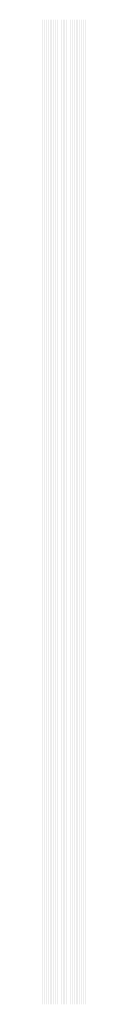
# Model space of a CAD drawing. Extents: x 0 to 5500, y 1250 to 2250.
# Drawn here: x 205 to 209, y 1825 to 1925 of the extents above; entities that cross this region are included whole.
import ezdxf

# ---------------------------------------------------------------- set-up
doc = ezdxf.new("R2010")
doc.units = 13
doc.header["$MEASUREMENT"] = 0
doc.layers.add('23', color=64, linetype='Continuous')

msp = doc.modelspace()

# ---------------------------------------------------------------- linework, layer by layer
at = {"layer": '23'}
for points in [[(204.704, 1925), (204.706, 1925), (204.704, 1825), (204.706, 1825)], [(204.716, 1925), (204.718, 1925), (204.716, 1825), (204.718, 1825)], [(204.728, 1925), (204.73, 1925), (204.728, 1825), (204.73, 1825)], [(204.74, 1925), (204.742, 1925), (204.74, 1825), (204.742, 1825)], [(204.752, 1925), (204.754, 1925), (204.752, 1825), (204.754, 1825)], [(204.764, 1925), (204.766, 1925), (204.764, 1825), (204.766, 1825)], [(204.776, 1925), (204.778, 1925), (204.776, 1825), (204.778, 1825)], [(204.788, 1925), (204.79, 1925), (204.788, 1825), (204.79, 1825)], [(204.8, 1925), (204.802, 1925), (204.8, 1825), (204.802, 1825)], [(204.812, 1925), (204.814, 1925), (204.812, 1825), (204.814, 1825)], [(204.824, 1925), (204.826, 1925), (204.824, 1825), (204.826, 1825)], [(204.836, 1925), (204.838, 1925), (204.836, 1825), (204.838, 1825)], [(204.848, 1925), (204.85, 1925), (204.848, 1825), (204.85, 1825)], [(204.86, 1925), (204.862, 1925), (204.86, 1825), (204.862, 1825)], [(204.872, 1925), (204.874, 1925), (204.872, 1825), (204.874, 1825)], [(204.884, 1925), (204.886, 1925), (204.884, 1825), (204.886, 1825)], [(204.896, 1925), (204.898, 1925), (204.896, 1825), (204.898, 1825)], [(204.908, 1925), (204.91, 1925), (204.908, 1825), (204.91, 1825)], [(204.92, 1925), (204.922, 1925), (204.92, 1825), (204.922, 1825)], [(204.932, 1925), (204.934, 1925), (204.932, 1825), (204.934, 1825)], [(204.944, 1925), (204.946, 1925), (204.944, 1825), (204.946, 1825)], [(204.956, 1925), (204.958, 1925), (204.956, 1825), (204.958, 1825)], [(204.968, 1925), (204.97, 1925), (204.968, 1825), (204.97, 1825)], [(204.98, 1925), (204.982, 1925), (204.98, 1825), (204.982, 1825)], [(204.992, 1925), (204.994, 1925), (204.992, 1825), (204.994, 1825)], [(205.004, 1925), (205.006, 1925), (205.004, 1825), (205.006, 1825)], [(205.016, 1925), (205.018, 1925), (205.016, 1825), (205.018, 1825)], [(205.028, 1925), (205.03, 1925), (205.028, 1825), (205.03, 1825)], [(205.04, 1925), (205.042, 1925), (205.04, 1825), (205.042, 1825)], [(205.052, 1925), (205.054, 1925), (205.052, 1825), (205.054, 1825)], [(205.064, 1925), (205.066, 1925), (205.064, 1825), (205.066, 1825)], [(205.076, 1925), (205.078, 1925), (205.076, 1825), (205.078, 1825)], [(205.088, 1925), (205.09, 1925), (205.088, 1825), (205.09, 1825)], [(205.1, 1925), (205.102, 1925), (205.1, 1825), (205.102, 1825)], [(205.112, 1925), (205.114, 1925), (205.112, 1825), (205.114, 1825)], [(205.124, 1925), (205.126, 1925), (205.124, 1825), (205.126, 1825)], [(205.136, 1925), (205.138, 1925), (205.136, 1825), (205.138, 1825)], [(205.148, 1925), (205.15, 1925), (205.148, 1825), (205.15, 1825)], [(205.16, 1925), (205.162, 1925), (205.16, 1825), (205.162, 1825)], [(205.172, 1925), (205.174, 1925), (205.172, 1825), (205.174, 1825)], [(205.184, 1925), (205.186, 1925), (205.184, 1825), (205.186, 1825)], [(205.196, 1925), (205.198, 1925), (205.196, 1825), (205.198, 1825)], [(205.208, 1925), (205.21, 1925), (205.208, 1825), (205.21, 1825)], [(205.22, 1925), (205.222, 1925), (205.22, 1825), (205.222, 1825)], [(205.232, 1925), (205.234, 1925), (205.232, 1825), (205.234, 1825)], [(205.244, 1925), (205.246, 1925), (205.244, 1825), (205.246, 1825)], [(205.256, 1925), (205.258, 1925), (205.256, 1825), (205.258, 1825)], [(205.268, 1925), (205.27, 1925), (205.268, 1825), (205.27, 1825)], [(205.28, 1925), (205.282, 1925), (205.28, 1825), (205.282, 1825)], [(205.292, 1925), (205.294, 1925), (205.292, 1825), (205.294, 1825)], [(205.304, 1925), (205.306, 1925), (205.304, 1825), (205.306, 1825)], [(205.316, 1925), (205.318, 1925), (205.316, 1825), (205.318, 1825)], [(205.328, 1925), (205.33, 1925), (205.328, 1825), (205.33, 1825)], [(205.34, 1925), (205.342, 1925), (205.34, 1825), (205.342, 1825)], [(205.352, 1925), (205.354, 1925), (205.352, 1825), (205.354, 1825)], [(205.364, 1925), (205.366, 1925), (205.364, 1825), (205.366, 1825)], [(205.376, 1925), (205.378, 1925), (205.376, 1825), (205.378, 1825)], [(205.388, 1925), (205.39, 1925), (205.388, 1825), (205.39, 1825)], [(205.4, 1925), (205.402, 1925), (205.4, 1825), (205.402, 1825)], [(205.412, 1925), (205.414, 1925), (205.412, 1825), (205.414, 1825)], [(205.424, 1925), (205.426, 1925), (205.424, 1825), (205.426, 1825)], [(205.436, 1925), (205.438, 1925), (205.436, 1825), (205.438, 1825)], [(205.448, 1925), (205.45, 1925), (205.448, 1825), (205.45, 1825)], [(205.46, 1925), (205.462, 1925), (205.46, 1825), (205.462, 1825)], [(205.472, 1925), (205.474, 1925), (205.472, 1825), (205.474, 1825)], [(205.484, 1925), (205.486, 1925), (205.484, 1825), (205.486, 1825)], [(205.496, 1925), (205.498, 1925), (205.496, 1825), (205.498, 1825)], [(205.508, 1925), (205.51, 1925), (205.508, 1825), (205.51, 1825)], [(205.52, 1925), (205.522, 1925), (205.52, 1825), (205.522, 1825)], [(205.532, 1925), (205.534, 1925), (205.532, 1825), (205.534, 1825)], [(205.544, 1925), (205.546, 1925), (205.544, 1825), (205.546, 1825)], [(205.556, 1925), (205.558, 1925), (205.556, 1825), (205.558, 1825)], [(205.568, 1925), (205.57, 1925), (205.568, 1825), (205.57, 1825)], [(205.58, 1925), (205.582, 1925), (205.58, 1825), (205.582, 1825)], [(205.592, 1925), (205.594, 1925), (205.592, 1825), (205.594, 1825)], [(205.604, 1925), (205.606, 1925), (205.604, 1825), (205.606, 1825)], [(205.616, 1925), (205.618, 1925), (205.616, 1825), (205.618, 1825)], [(205.628, 1925), (205.63, 1925), (205.628, 1825), (205.63, 1825)], [(205.64, 1925), (205.642, 1925), (205.64, 1825), (205.642, 1825)], [(205.652, 1925), (205.654, 1925), (205.652, 1825), (205.654, 1825)], [(205.664, 1925), (205.666, 1925), (205.664, 1825), (205.666, 1825)], [(205.676, 1925), (205.678, 1925), (205.676, 1825), (205.678, 1825)], [(205.688, 1925), (205.69, 1925), (205.688, 1825), (205.69, 1825)], [(205.7, 1925), (205.702, 1925), (205.7, 1825), (205.702, 1825)], [(205.712, 1925), (205.714, 1925), (205.712, 1825), (205.714, 1825)], [(205.724, 1925), (205.726, 1925), (205.724, 1825), (205.726, 1825)], [(205.736, 1925), (205.738, 1925), (205.736, 1825), (205.738, 1825)], [(205.748, 1925), (205.75, 1925), (205.748, 1825), (205.75, 1825)], [(205.76, 1925), (205.762, 1925), (205.76, 1825), (205.762, 1825)], [(205.772, 1925), (205.774, 1925), (205.772, 1825), (205.774, 1825)], [(205.784, 1925), (205.786, 1925), (205.784, 1825), (205.786, 1825)], [(205.796, 1925), (205.798, 1925), (205.796, 1825), (205.798, 1825)], [(205.808, 1925), (205.81, 1925), (205.808, 1825), (205.81, 1825)], [(205.82, 1925), (205.822, 1925), (205.82, 1825), (205.822, 1825)], [(205.832, 1925), (205.834, 1925), (205.832, 1825), (205.834, 1825)], [(205.844, 1925), (205.846, 1925), (205.844, 1825), (205.846, 1825)], [(205.856, 1925), (205.858, 1925), (205.856, 1825), (205.858, 1825)], [(205.868, 1925), (205.87, 1925), (205.868, 1825), (205.87, 1825)], [(205.88, 1925), (205.882, 1925), (205.88, 1825), (205.882, 1825)], [(205.892, 1925), (205.894, 1925), (205.892, 1825), (205.894, 1825)], [(205.904, 1925), (205.906, 1925), (205.904, 1825), (205.906, 1825)], [(205.916, 1925), (205.918, 1925), (205.916, 1825), (205.918, 1825)], [(205.928, 1925), (205.93, 1925), (205.928, 1825), (205.93, 1825)], [(205.94, 1925), (205.942, 1925), (205.94, 1825), (205.942, 1825)], [(205.952, 1925), (205.954, 1925), (205.952, 1825), (205.954, 1825)], [(205.964, 1925), (205.966, 1925), (205.964, 1825), (205.966, 1825)], [(205.976, 1925), (205.978, 1925), (205.976, 1825), (205.978, 1825)], [(205.988, 1925), (205.99, 1925), (205.988, 1825), (205.99, 1825)], [(206, 1925), (206.002, 1925), (206, 1825), (206.002, 1825)], [(206.012, 1925), (206.014, 1925), (206.012, 1825), (206.014, 1825)], [(206.024, 1925), (206.026, 1925), (206.024, 1825), (206.026, 1825)], [(206.036, 1925), (206.038, 1925), (206.036, 1825), (206.038, 1825)], [(206.048, 1925), (206.05, 1925), (206.048, 1825), (206.05, 1825)], [(206.06, 1925), (206.062, 1925), (206.06, 1825), (206.062, 1825)], [(206.072, 1925), (206.074, 1925), (206.072, 1825), (206.074, 1825)], [(206.084, 1925), (206.086, 1925), (206.084, 1825), (206.086, 1825)], [(206.096, 1925), (206.098, 1925), (206.096, 1825), (206.098, 1825)], [(206.108, 1925), (206.11, 1925), (206.108, 1825), (206.11, 1825)], [(206.12, 1925), (206.122, 1925), (206.12, 1825), (206.122, 1825)], [(206.132, 1925), (206.134, 1925), (206.132, 1825), (206.134, 1825)], [(206.144, 1925), (206.146, 1925), (206.144, 1825), (206.146, 1825)], [(206.156, 1925), (206.158, 1925), (206.156, 1825), (206.158, 1825)], [(206.168, 1925), (206.17, 1925), (206.168, 1825), (206.17, 1825)], [(206.18, 1925), (206.182, 1925), (206.18, 1825), (206.182, 1825)], [(206.192, 1925), (206.194, 1925), (206.192, 1825), (206.194, 1825)], [(206.204, 1925), (206.206, 1925), (206.204, 1825), (206.206, 1825)], [(206.216, 1925), (206.218, 1925), (206.216, 1825), (206.218, 1825)], [(206.228, 1925), (206.23, 1925), (206.228, 1825), (206.23, 1825)], [(206.24, 1925), (206.242, 1925), (206.24, 1825), (206.242, 1825)], [(206.252, 1925), (206.254, 1925), (206.252, 1825), (206.254, 1825)], [(206.264, 1925), (206.266, 1925), (206.264, 1825), (206.266, 1825)], [(206.276, 1925), (206.278, 1925), (206.276, 1825), (206.278, 1825)], [(206.288, 1925), (206.29, 1925), (206.288, 1825), (206.29, 1825)], [(206.3, 1925), (206.302, 1925), (206.3, 1825), (206.302, 1825)], [(206.312, 1925), (206.314, 1925), (206.312, 1825), (206.314, 1825)], [(206.324, 1925), (206.326, 1925), (206.324, 1825), (206.326, 1825)], [(206.336, 1925), (206.338, 1925), (206.336, 1825), (206.338, 1825)], [(206.348, 1925), (206.35, 1925), (206.348, 1825), (206.35, 1825)], [(206.36, 1925), (206.362, 1925), (206.36, 1825), (206.362, 1825)], [(206.372, 1925), (206.374, 1925), (206.372, 1825), (206.374, 1825)], [(206.384, 1925), (206.386, 1925), (206.384, 1825), (206.386, 1825)], [(206.396, 1925), (206.398, 1925), (206.396, 1825), (206.398, 1825)], [(206.408, 1925), (206.41, 1925), (206.408, 1825), (206.41, 1825)], [(206.42, 1925), (206.422, 1925), (206.42, 1825), (206.422, 1825)], [(206.432, 1925), (206.434, 1925), (206.432, 1825), (206.434, 1825)], [(206.444, 1925), (206.446, 1925), (206.444, 1825), (206.446, 1825)], [(206.456, 1925), (206.458, 1925), (206.456, 1825), (206.458, 1825)], [(206.468, 1925), (206.47, 1925), (206.468, 1825), (206.47, 1825)], [(206.48, 1925), (206.482, 1925), (206.48, 1825), (206.482, 1825)], [(206.492, 1925), (206.494, 1925), (206.492, 1825), (206.494, 1825)], [(206.504, 1925), (206.506, 1925), (206.504, 1825), (206.506, 1825)], [(206.516, 1925), (206.518, 1925), (206.516, 1825), (206.518, 1825)], [(206.528, 1925), (206.53, 1925), (206.528, 1825), (206.53, 1825)], [(206.54, 1925), (206.542, 1925), (206.54, 1825), (206.542, 1825)], [(206.552, 1925), (206.554, 1925), (206.552, 1825), (206.554, 1825)], [(206.564, 1925), (206.566, 1925), (206.564, 1825), (206.566, 1825)], [(206.576, 1925), (206.578, 1925), (206.576, 1825), (206.578, 1825)], [(206.588, 1925), (206.59, 1925), (206.588, 1825), (206.59, 1825)], [(206.6, 1925), (206.602, 1925), (206.6, 1825), (206.602, 1825)], [(206.612, 1925), (206.614, 1925), (206.612, 1825), (206.614, 1825)], [(206.624, 1925), (206.626, 1925), (206.624, 1825), (206.626, 1825)], [(206.636, 1925), (206.638, 1925), (206.636, 1825), (206.638, 1825)], [(206.648, 1925), (206.65, 1925), (206.648, 1825), (206.65, 1825)], [(206.66, 1925), (206.662, 1925), (206.66, 1825), (206.662, 1825)], [(206.672, 1925), (206.674, 1925), (206.672, 1825), (206.674, 1825)], [(206.684, 1925), (206.686, 1925), (206.684, 1825), (206.686, 1825)], [(206.696, 1925), (206.698, 1925), (206.696, 1825), (206.698, 1825)], [(206.708, 1925), (206.71, 1925), (206.708, 1825), (206.71, 1825)], [(206.72, 1925), (206.722, 1925), (206.72, 1825), (206.722, 1825)], [(206.732, 1925), (206.734, 1925), (206.732, 1825), (206.734, 1825)], [(206.744, 1925), (206.746, 1925), (206.744, 1825), (206.746, 1825)], [(206.756, 1925), (206.758, 1925), (206.756, 1825), (206.758, 1825)], [(206.768, 1925), (206.77, 1925), (206.768, 1825), (206.77, 1825)], [(206.78, 1925), (206.782, 1925), (206.78, 1825), (206.782, 1825)], [(206.792, 1925), (206.794, 1925), (206.792, 1825), (206.794, 1825)], [(206.804, 1925), (206.806, 1925), (206.804, 1825), (206.806, 1825)], [(206.816, 1925), (206.818, 1925), (206.816, 1825), (206.818, 1825)], [(206.828, 1925), (206.83, 1925), (206.828, 1825), (206.83, 1825)], [(206.84, 1925), (206.842, 1925), (206.84, 1825), (206.842, 1825)], [(206.852, 1925), (206.854, 1925), (206.852, 1825), (206.854, 1825)], [(206.864, 1925), (206.866, 1925), (206.864, 1825), (206.866, 1825)], [(206.876, 1925), (206.878, 1925), (206.876, 1825), (206.878, 1825)], [(206.888, 1925), (206.89, 1925), (206.888, 1825), (206.89, 1825)], [(206.9, 1925), (206.902, 1925), (206.9, 1825), (206.902, 1825)], [(206.912, 1925), (206.914, 1925), (206.912, 1825), (206.914, 1825)], [(206.924, 1925), (206.926, 1925), (206.924, 1825), (206.926, 1825)], [(206.936, 1925), (206.938, 1925), (206.936, 1825), (206.938, 1825)], [(206.948, 1925), (206.95, 1925), (206.948, 1825), (206.95, 1825)], [(206.96, 1925), (206.962, 1925), (206.96, 1825), (206.962, 1825)], [(206.972, 1925), (206.974, 1925), (206.972, 1825), (206.974, 1825)], [(206.984, 1925), (206.986, 1925), (206.984, 1825), (206.986, 1825)], [(206.996, 1925), (206.998, 1925), (206.996, 1825), (206.998, 1825)], [(207.008, 1925), (207.01, 1925), (207.008, 1825), (207.01, 1825)], [(207.02, 1925), (207.022, 1925), (207.02, 1825), (207.022, 1825)], [(207.032, 1925), (207.034, 1925), (207.032, 1825), (207.034, 1825)], [(207.044, 1925), (207.046, 1925), (207.044, 1825), (207.046, 1825)], [(207.056, 1925), (207.058, 1925), (207.056, 1825), (207.058, 1825)], [(207.068, 1925), (207.07, 1925), (207.068, 1825), (207.07, 1825)], [(207.08, 1925), (207.082, 1925), (207.08, 1825), (207.082, 1825)], [(207.092, 1925), (207.094, 1925), (207.092, 1825), (207.094, 1825)], [(207.104, 1925), (207.106, 1925), (207.104, 1825), (207.106, 1825)], [(207.116, 1925), (207.118, 1925), (207.116, 1825), (207.118, 1825)], [(207.128, 1925), (207.13, 1925), (207.128, 1825), (207.13, 1825)], [(207.14, 1925), (207.142, 1925), (207.14, 1825), (207.142, 1825)], [(207.152, 1925), (207.154, 1925), (207.152, 1825), (207.154, 1825)], [(207.164, 1925), (207.166, 1925), (207.164, 1825), (207.166, 1825)], [(207.176, 1925), (207.178, 1925), (207.176, 1825), (207.178, 1825)], [(207.188, 1925), (207.19, 1925), (207.188, 1825), (207.19, 1825)], [(207.2, 1925), (207.202, 1925), (207.2, 1825), (207.202, 1825)], [(207.212, 1925), (207.214, 1925), (207.212, 1825), (207.214, 1825)], [(207.224, 1925), (207.226, 1925), (207.224, 1825), (207.226, 1825)], [(207.236, 1925), (207.238, 1925), (207.236, 1825), (207.238, 1825)], [(207.248, 1925), (207.25, 1925), (207.248, 1825), (207.25, 1825)], [(207.26, 1925), (207.262, 1925), (207.26, 1825), (207.262, 1825)], [(207.272, 1925), (207.274, 1925), (207.272, 1825), (207.274, 1825)], [(207.284, 1925), (207.286, 1925), (207.284, 1825), (207.286, 1825)], [(207.296, 1925), (207.298, 1925), (207.296, 1825), (207.298, 1825)], [(207.308, 1925), (207.31, 1925), (207.308, 1825), (207.31, 1825)], [(207.32, 1925), (207.322, 1925), (207.32, 1825), (207.322, 1825)], [(207.332, 1925), (207.334, 1925), (207.332, 1825), (207.334, 1825)], [(207.344, 1925), (207.346, 1925), (207.344, 1825), (207.346, 1825)], [(207.356, 1925), (207.358, 1925), (207.356, 1825), (207.358, 1825)], [(207.368, 1925), (207.37, 1925), (207.368, 1825), (207.37, 1825)], [(207.38, 1925), (207.382, 1925), (207.38, 1825), (207.382, 1825)], [(207.392, 1925), (207.394, 1925), (207.392, 1825), (207.394, 1825)], [(207.404, 1925), (207.406, 1925), (207.404, 1825), (207.406, 1825)], [(207.416, 1925), (207.418, 1925), (207.416, 1825), (207.418, 1825)], [(207.428, 1925), (207.43, 1925), (207.428, 1825), (207.43, 1825)], [(207.44, 1925), (207.442, 1925), (207.44, 1825), (207.442, 1825)], [(207.452, 1925), (207.454, 1925), (207.452, 1825), (207.454, 1825)], [(207.464, 1925), (207.466, 1925), (207.464, 1825), (207.466, 1825)], [(207.476, 1925), (207.478, 1925), (207.476, 1825), (207.478, 1825)], [(207.488, 1925), (207.49, 1925), (207.488, 1825), (207.49, 1825)], [(207.5, 1925), (207.502, 1925), (207.5, 1825), (207.502, 1825)], [(207.512, 1925), (207.514, 1925), (207.512, 1825), (207.514, 1825)], [(207.524, 1925), (207.526, 1925), (207.524, 1825), (207.526, 1825)], [(207.536, 1925), (207.538, 1925), (207.536, 1825), (207.538, 1825)], [(207.548, 1925), (207.55, 1925), (207.548, 1825), (207.55, 1825)], [(207.56, 1925), (207.562, 1925), (207.56, 1825), (207.562, 1825)], [(207.572, 1925), (207.574, 1925), (207.572, 1825), (207.574, 1825)], [(207.584, 1925), (207.586, 1925), (207.584, 1825), (207.586, 1825)], [(207.596, 1925), (207.598, 1925), (207.596, 1825), (207.598, 1825)], [(207.608, 1925), (207.61, 1925), (207.608, 1825), (207.61, 1825)], [(207.62, 1925), (207.622, 1925), (207.62, 1825), (207.622, 1825)], [(207.632, 1925), (207.634, 1925), (207.632, 1825), (207.634, 1825)], [(207.644, 1925), (207.646, 1925), (207.644, 1825), (207.646, 1825)], [(207.656, 1925), (207.658, 1925), (207.656, 1825), (207.658, 1825)], [(207.668, 1925), (207.67, 1925), (207.668, 1825), (207.67, 1825)], [(207.68, 1925), (207.682, 1925), (207.68, 1825), (207.682, 1825)], [(207.692, 1925), (207.694, 1925), (207.692, 1825), (207.694, 1825)], [(207.704, 1925), (207.706, 1925), (207.704, 1825), (207.706, 1825)], [(207.716, 1925), (207.718, 1925), (207.716, 1825), (207.718, 1825)], [(207.728, 1925), (207.73, 1925), (207.728, 1825), (207.73, 1825)], [(207.74, 1925), (207.742, 1925), (207.74, 1825), (207.742, 1825)], [(207.752, 1925), (207.754, 1925), (207.752, 1825), (207.754, 1825)], [(207.764, 1925), (207.766, 1925), (207.764, 1825), (207.766, 1825)], [(207.776, 1925), (207.778, 1925), (207.776, 1825), (207.778, 1825)], [(207.788, 1925), (207.79, 1925), (207.788, 1825), (207.79, 1825)], [(207.8, 1925), (207.802, 1925), (207.8, 1825), (207.802, 1825)], [(207.812, 1925), (207.814, 1925), (207.812, 1825), (207.814, 1825)], [(207.824, 1925), (207.826, 1925), (207.824, 1825), (207.826, 1825)], [(207.836, 1925), (207.838, 1925), (207.836, 1825), (207.838, 1825)], [(207.848, 1925), (207.85, 1925), (207.848, 1825), (207.85, 1825)], [(207.86, 1925), (207.862, 1925), (207.86, 1825), (207.862, 1825)], [(207.872, 1925), (207.874, 1925), (207.872, 1825), (207.874, 1825)], [(207.884, 1925), (207.886, 1925), (207.884, 1825), (207.886, 1825)], [(207.896, 1925), (207.898, 1925), (207.896, 1825), (207.898, 1825)], [(207.908, 1925), (207.91, 1925), (207.908, 1825), (207.91, 1825)], [(207.92, 1925), (207.922, 1925), (207.92, 1825), (207.922, 1825)], [(207.932, 1925), (207.934, 1925), (207.932, 1825), (207.934, 1825)], [(207.944, 1925), (207.946, 1925), (207.944, 1825), (207.946, 1825)], [(207.956, 1925), (207.958, 1925), (207.956, 1825), (207.958, 1825)], [(207.968, 1925), (207.97, 1925), (207.968, 1825), (207.97, 1825)], [(207.98, 1925), (207.982, 1925), (207.98, 1825), (207.982, 1825)], [(207.992, 1925), (207.994, 1925), (207.992, 1825), (207.994, 1825)], [(208.004, 1925), (208.006, 1925), (208.004, 1825), (208.006, 1825)], [(208.016, 1925), (208.018, 1925), (208.016, 1825), (208.018, 1825)], [(208.028, 1925), (208.03, 1925), (208.028, 1825), (208.03, 1825)], [(208.04, 1925), (208.042, 1925), (208.04, 1825), (208.042, 1825)], [(208.052, 1925), (208.054, 1925), (208.052, 1825), (208.054, 1825)], [(208.064, 1925), (208.066, 1925), (208.064, 1825), (208.066, 1825)], [(208.076, 1925), (208.078, 1925), (208.076, 1825), (208.078, 1825)], [(208.088, 1925), (208.09, 1925), (208.088, 1825), (208.09, 1825)], [(208.1, 1925), (208.102, 1925), (208.1, 1825), (208.102, 1825)], [(208.112, 1925), (208.114, 1925), (208.112, 1825), (208.114, 1825)], [(208.124, 1925), (208.126, 1925), (208.124, 1825), (208.126, 1825)], [(208.136, 1925), (208.138, 1925), (208.136, 1825), (208.138, 1825)], [(208.148, 1925), (208.15, 1925), (208.148, 1825), (208.15, 1825)], [(208.16, 1925), (208.162, 1925), (208.16, 1825), (208.162, 1825)], [(208.172, 1925), (208.174, 1925), (208.172, 1825), (208.174, 1825)], [(208.184, 1925), (208.186, 1925), (208.184, 1825), (208.186, 1825)], [(208.196, 1925), (208.198, 1925), (208.196, 1825), (208.198, 1825)], [(208.208, 1925), (208.21, 1925), (208.208, 1825), (208.21, 1825)], [(208.22, 1925), (208.222, 1925), (208.22, 1825), (208.222, 1825)], [(208.232, 1925), (208.234, 1925), (208.232, 1825), (208.234, 1825)], [(208.244, 1925), (208.246, 1925), (208.244, 1825), (208.246, 1825)], [(208.256, 1925), (208.258, 1925), (208.256, 1825), (208.258, 1825)], [(208.268, 1925), (208.27, 1925), (208.268, 1825), (208.27, 1825)], [(208.28, 1925), (208.282, 1925), (208.28, 1825), (208.282, 1825)], [(208.292, 1925), (208.294, 1925), (208.292, 1825), (208.294, 1825)], [(208.304, 1925), (208.306, 1925), (208.304, 1825), (208.306, 1825)], [(208.316, 1925), (208.318, 1925), (208.316, 1825), (208.318, 1825)], [(208.328, 1925), (208.33, 1925), (208.328, 1825), (208.33, 1825)], [(208.34, 1925), (208.342, 1925), (208.34, 1825), (208.342, 1825)], [(208.352, 1925), (208.354, 1925), (208.352, 1825), (208.354, 1825)], [(208.364, 1925), (208.366, 1925), (208.364, 1825), (208.366, 1825)], [(208.376, 1925), (208.378, 1925), (208.376, 1825), (208.378, 1825)], [(208.388, 1925), (208.39, 1925), (208.388, 1825), (208.39, 1825)], [(208.4, 1925), (208.402, 1925), (208.4, 1825), (208.402, 1825)], [(208.412, 1925), (208.414, 1925), (208.412, 1825), (208.414, 1825)], [(208.424, 1925), (208.426, 1925), (208.424, 1825), (208.426, 1825)], [(208.436, 1925), (208.438, 1925), (208.436, 1825), (208.438, 1825)], [(208.448, 1925), (208.45, 1925), (208.448, 1825), (208.45, 1825)], [(208.46, 1925), (208.462, 1925), (208.46, 1825), (208.462, 1825)], [(208.472, 1925), (208.474, 1925), (208.472, 1825), (208.474, 1825)], [(208.484, 1925), (208.486, 1925), (208.484, 1825), (208.486, 1825)], [(208.496, 1925), (208.498, 1925), (208.496, 1825), (208.498, 1825)], [(208.508, 1925), (208.51, 1925), (208.508, 1825), (208.51, 1825)], [(208.52, 1925), (208.522, 1925), (208.52, 1825), (208.522, 1825)], [(208.532, 1925), (208.534, 1925), (208.532, 1825), (208.534, 1825)], [(208.544, 1925), (208.546, 1925), (208.544, 1825), (208.546, 1825)], [(208.556, 1925), (208.558, 1925), (208.556, 1825), (208.558, 1825)], [(208.568, 1925), (208.57, 1925), (208.568, 1825), (208.57, 1825)], [(208.58, 1925), (208.582, 1925), (208.58, 1825), (208.582, 1825)], [(208.592, 1925), (208.594, 1925), (208.592, 1825), (208.594, 1825)], [(208.604, 1925), (208.606, 1925), (208.604, 1825), (208.606, 1825)], [(208.616, 1925), (208.618, 1925), (208.616, 1825), (208.618, 1825)], [(208.628, 1925), (208.63, 1925), (208.628, 1825), (208.63, 1825)], [(208.64, 1925), (208.642, 1925), (208.64, 1825), (208.642, 1825)], [(208.652, 1925), (208.654, 1925), (208.652, 1825), (208.654, 1825)], [(208.664, 1925), (208.666, 1925), (208.664, 1825), (208.666, 1825)], [(208.676, 1925), (208.678, 1925), (208.676, 1825), (208.678, 1825)], [(208.688, 1925), (208.69, 1925), (208.688, 1825), (208.69, 1825)], [(208.7, 1925), (208.702, 1925), (208.7, 1825), (208.702, 1825)], [(208.712, 1925), (208.714, 1925), (208.712, 1825), (208.714, 1825)], [(208.724, 1925), (208.726, 1925), (208.724, 1825), (208.726, 1825)], [(208.736, 1925), (208.738, 1925), (208.736, 1825), (208.738, 1825)], [(208.748, 1925), (208.75, 1925), (208.748, 1825), (208.75, 1825)], [(208.76, 1925), (208.762, 1925), (208.76, 1825), (208.762, 1825)], [(208.772, 1925), (208.774, 1925), (208.772, 1825), (208.774, 1825)], [(208.784, 1925), (208.786, 1925), (208.784, 1825), (208.786, 1825)], [(208.796, 1925), (208.798, 1925), (208.796, 1825), (208.798, 1825)], [(208.808, 1925), (208.81, 1925), (208.808, 1825), (208.81, 1825)], [(208.82, 1925), (208.822, 1925), (208.82, 1825), (208.822, 1825)], [(208.832, 1925), (208.834, 1925), (208.832, 1825), (208.834, 1825)], [(208.844, 1925), (208.846, 1925), (208.844, 1825), (208.846, 1825)], [(208.856, 1925), (208.858, 1925), (208.856, 1825), (208.858, 1825)], [(208.868, 1925), (208.87, 1925), (208.868, 1825), (208.87, 1825)], [(208.88, 1925), (208.882, 1925), (208.88, 1825), (208.882, 1825)], [(208.892, 1925), (208.894, 1925), (208.892, 1825), (208.894, 1825)], [(208.904, 1925), (208.906, 1925), (208.904, 1825), (208.906, 1825)], [(208.916, 1925), (208.918, 1925), (208.916, 1825), (208.918, 1825)], [(208.928, 1925), (208.93, 1925), (208.928, 1825), (208.93, 1825)], [(208.94, 1925), (208.942, 1925), (208.94, 1825), (208.942, 1825)], [(208.952, 1925), (208.954, 1925), (208.952, 1825), (208.954, 1825)], [(208.964, 1925), (208.966, 1925), (208.964, 1825), (208.966, 1825)], [(208.976, 1925), (208.978, 1925), (208.976, 1825), (208.978, 1825)], [(208.988, 1925), (208.99, 1925), (208.988, 1825), (208.99, 1825)], [(209, 1925), (209.002, 1925), (209, 1825), (209.002, 1825)], [(209.012, 1925), (209.014, 1925), (209.012, 1825), (209.014, 1825)], [(209.024, 1925), (209.026, 1925), (209.024, 1825), (209.026, 1825)], [(209.036, 1925), (209.038, 1925), (209.036, 1825), (209.038, 1825)], [(209.048, 1925), (209.05, 1925), (209.048, 1825), (209.05, 1825)], [(209.06, 1925), (209.062, 1925), (209.06, 1825), (209.062, 1825)], [(209.072, 1925), (209.074, 1925), (209.072, 1825), (209.074, 1825)], [(209.084, 1925), (209.086, 1925), (209.084, 1825), (209.086, 1825)], [(209.096, 1925), (209.098, 1925), (209.096, 1825), (209.098, 1825)], [(209.108, 1925), (209.11, 1925), (209.108, 1825), (209.11, 1825)], [(209.12, 1925), (209.122, 1925), (209.12, 1825), (209.122, 1825)], [(209.132, 1925), (209.134, 1925), (209.132, 1825), (209.134, 1825)], [(209.144, 1925), (209.146, 1925), (209.144, 1825), (209.146, 1825)], [(209.156, 1925), (209.158, 1925), (209.156, 1825), (209.158, 1825)], [(209.168, 1925), (209.17, 1925), (209.168, 1825), (209.17, 1825)], [(209.18, 1925), (209.182, 1925), (209.18, 1825), (209.182, 1825)], [(209.192, 1925), (209.194, 1925), (209.192, 1825), (209.194, 1825)], [(209.204, 1925), (209.206, 1925), (209.204, 1825), (209.206, 1825)], [(209.216, 1925), (209.218, 1925), (209.216, 1825), (209.218, 1825)], [(209.228, 1925), (209.23, 1925), (209.228, 1825), (209.23, 1825)], [(209.24, 1925), (209.242, 1925), (209.24, 1825), (209.242, 1825)], [(209.252, 1925), (209.254, 1925), (209.252, 1825), (209.254, 1825)], [(209.264, 1925), (209.266, 1925), (209.264, 1825), (209.266, 1825)], [(209.276, 1925), (209.278, 1925), (209.276, 1825), (209.278, 1825)], [(209.288, 1925), (209.29, 1925), (209.288, 1825), (209.29, 1825)], [(209.3, 1925), (209.302, 1925), (209.3, 1825), (209.302, 1825)], [(209.312, 1925), (209.314, 1925), (209.312, 1825), (209.314, 1825)], [(209.324, 1925), (209.326, 1925), (209.324, 1825), (209.326, 1825)], [(209.336, 1925), (209.338, 1925), (209.336, 1825), (209.338, 1825)], [(209.348, 1925), (209.35, 1925), (209.348, 1825), (209.35, 1825)], [(209.36, 1925), (209.362, 1925), (209.36, 1825), (209.362, 1825)], [(209.372, 1925), (209.374, 1925), (209.372, 1825), (209.374, 1825)], [(209.384, 1925), (209.386, 1925), (209.384, 1825), (209.386, 1825)]]:
    msp.add_solid(points, dxfattribs=at)

doc.saveas('drawing.dxf')
